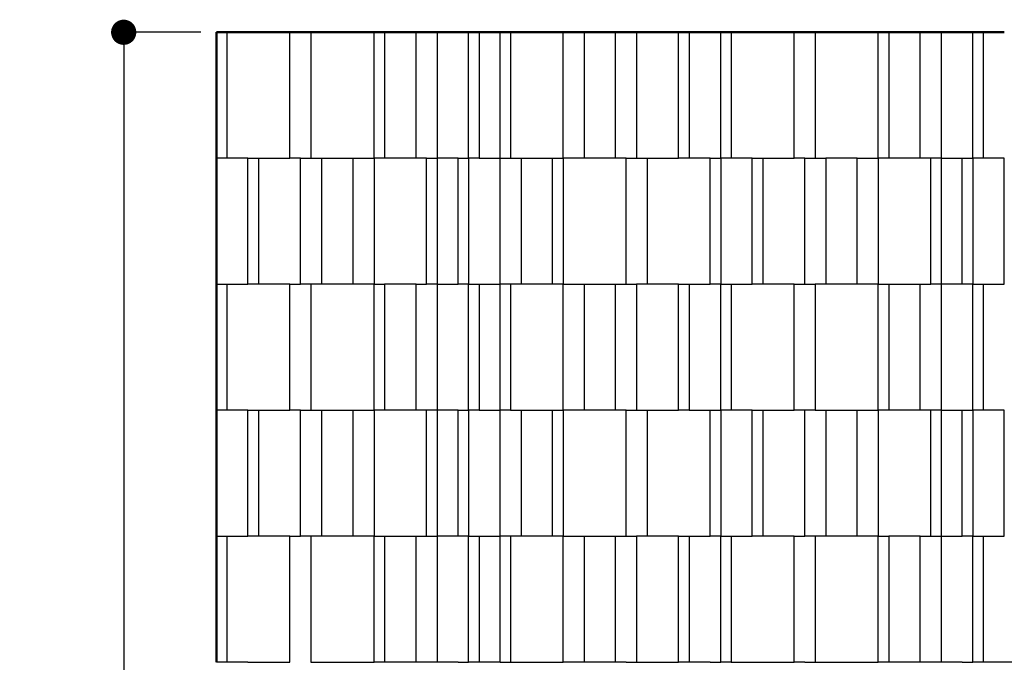
# Model space of a CAD drawing. Units: inches. Extents: x 0 to 360, y 0 to 278.
# Drawn here: x 34 to 80, y 147 to 178 of the extents above; entities that cross this region are included whole.
import ezdxf

# ---------------------------------------------------------------- set-up
doc = ezdxf.new("R2010")
doc.units = ezdxf.units.IN
doc.header["$MEASUREMENT"] = 0
doc.layers.add('Default', color=7, linetype='Continuous', true_color=0x000000)
doc.layers.add('Make2D$Visible$Curves', color=7, linetype='Continuous', true_color=0x000000)
doc.layers.add('Make2D$Visible$SceneSilhouetteCurves', color=7, linetype='Continuous', lineweight=50, true_color=0x000000)
doc.styles.add('Inch Fractional', font='arial.ttf')
doc.dimstyles.new('Inch Fractional', dxfattribs={"dimscale": 12, "dimtxt": 0.3, "dimasz": 0.1, "dimexe": 0, "dimexo": 0.0625, "dimgap": 0.0625, "dimtad": 1, "dimtoh": 1, "dimdec": 4, "dimzin": 1, "dimdsep": 46, "dimlunit": 5, "dimtxsty": 'Inch Fractional', "dimblk": 'DOT', "dimcen": 0.25, "dimadec": 1, "dimazin": 1, "dimtfac": 1, "dimtdec": 4, "dimtix": 1, "dimtofl": 0, "dimtmove": 1, "dimatfit": 3, "dimldrblk": 'OPEN90', "dimfxl": 1, "dimtolj": 1, "dimtzin": 1, "dimarcsym": 0})

# ---------------------------------------------------------------- blocks, each defined once
blk = doc.blocks.new('_Dot')
at = {"color": 0, "linetype": 'ByBlock', "lineweight": -2}
blk.add_line((-0.5, 0), (-1, 0), dxfattribs=at)
at = {"color": 0, "linetype": 'ByBlock', "const_width": 0.5}
blk.add_lwpolyline([(-0.25, 0, 1), (0.25, 0, 1)], format="xyb", close=True, dxfattribs=at)
blk = doc.blocks.new('*D4')
at = {"layer": 'Default', "color": 0, "lineweight": -2}
for p, q in [((42.233, 177.288), (38.569, 177.288)), ((38.569, 176.088), (38.569, 82.488)), ((42.233, 81.288), (38.569, 81.288))]:
    blk.add_line(p, q, dxfattribs=at)
at = {"layer": 'Defpoints', "color": 0}
for p in [(42.983, 177.288), (38.569, 81.288), (42.983, 81.288)]:
    blk.add_point(p, dxfattribs=at)
at = {"layer": 'Default', "color": 0, "lineweight": -2, "xscale": 1.2, "yscale": 1.2, "zscale": 1.2}
for p, rotation in [((38.569, 177.288), 90), ((38.569, 81.288), 270)]:
    blk.add_blockref('_Dot', p, dxfattribs=dict(at, rotation=rotation))
at = {"layer": 'Default', "color": 0, "insert": (35.981, 129.288), "char_height": 3.6, "attachment_point": 5, "rotation": 90, "style": 'Inch Fractional'}
blk.add_mtext('\\A1;96"', dxfattribs=at)

msp = doc.modelspace()

# ---------------------------------------------------------------- linework, layer by layer
at = {"layer": 'Make2D$Visible$Curves', "color": 18, "true_color": 0x000000}
for points in [[(43.48331, 177.28773), (43.23331, 177.28773), (42.98331, 177.28773)], [(42.98331, 177.28773), (42.98331, 174.28773), (42.98331, 171.28773)], [(46.48331, 177.28773), (44.98331, 177.28773), (43.48331, 177.28773)], [(47.48331, 177.28773), (46.98331, 177.28773), (46.48331, 177.28773)], [(50.48331, 177.28773), (48.98331, 177.28773), (47.48331, 177.28773)], [(50.98331, 177.28773), (50.73331, 177.28773), (50.48331, 177.28773)], [(52.48331, 177.28773), (51.73331, 177.28773), (50.98331, 177.28773)], [(53.48331, 177.28773), (52.98331, 177.28773), (52.48331, 177.28773)], [(54.98331, 177.28773), (54.23331, 177.28773), (53.48331, 177.28773)], [(55.48331, 177.28773), (55.23331, 177.28773), (54.98331, 177.28773)], [(56.48331, 177.28773), (55.98331, 177.28773), (55.48331, 177.28773)], [(56.98331, 177.28773), (56.73331, 177.28773), (56.48331, 177.28773)], [(59.48331, 177.28773), (58.23331, 177.28773), (56.98331, 177.28773)], [(60.48331, 177.28773), (59.98331, 177.28773), (59.48331, 177.28773)], [(61.98331, 177.28773), (61.23331, 177.28773), (60.48331, 177.28773)], [(62.98331, 177.28773), (62.48331, 177.28773), (61.98331, 177.28773)], [(64.98331, 177.28773), (63.98331, 177.28773), (62.98331, 177.28773)], [(65.48331, 177.28773), (65.23331, 177.28773), (64.98331, 177.28773)], [(66.98331, 177.28773), (66.23331, 177.28773), (65.48331, 177.28773)], [(67.48331, 177.28773), (67.23331, 177.28773), (66.98331, 177.28773)], [(70.48331, 177.28773), (68.98331, 177.28773), (67.48331, 177.28773)], [(71.48331, 177.28773), (70.98331, 177.28773), (70.48331, 177.28773)], [(74.48331, 177.28773), (72.98331, 177.28773), (71.48331, 177.28773)], [(74.98331, 177.28773), (74.73331, 177.28773), (74.48331, 177.28773)], [(76.48331, 177.28773), (75.73331, 177.28773), (74.98331, 177.28773)], [(77.48331, 177.28773), (76.98331, 177.28773), (76.48331, 177.28773)], [(78.98331, 177.28773), (78.23331, 177.28773), (77.48331, 177.28773)], [(79.48331, 177.28773), (79.23331, 177.28773), (78.98331, 177.28773)], [(80.48331, 177.28773), (79.98331, 177.28773), (79.48331, 177.28773)], [(42.98331, 171.28773), (42.98331, 168.28773), (42.98331, 165.28773)], [(42.98331, 165.28773), (42.98331, 162.28773), (42.98331, 159.28773)], [(42.98331, 159.28773), (42.98331, 156.28773), (42.98331, 153.28773)], [(42.98331, 153.28773), (42.98331, 150.28773), (42.98331, 147.28773)]]:
    msp.add_open_spline(points, degree=2, dxfattribs=at)
at = {"layer": 'Make2D$Visible$Curves', "color": 18, "lineweight": -3, "true_color": 0x000000}
for points in [[(43.48331, 177.28773), (43.48331, 174.28773), (43.48331, 171.28773)], [(46.48331, 171.28773), (46.48331, 174.28773), (46.48331, 177.28773)], [(47.48331, 177.28773), (47.48331, 174.28773), (47.48331, 171.28773)], [(50.48331, 171.28773), (50.48331, 174.28773), (50.48331, 177.28773)], [(50.98331, 177.28773), (50.98331, 174.28773), (50.98331, 171.28773)], [(52.48331, 171.28773), (52.48331, 174.28773), (52.48331, 177.28773)], [(53.48331, 177.28773), (53.48331, 174.28773), (53.48331, 171.28773)], [(54.98331, 171.28773), (54.98331, 174.28773), (54.98331, 177.28773)], [(55.48331, 177.28773), (55.48331, 174.28773), (55.48331, 171.28773)], [(56.48331, 171.28773), (56.48331, 174.28773), (56.48331, 177.28773)], [(56.98331, 177.28773), (56.98331, 174.28773), (56.98331, 171.28773)], [(59.48331, 171.28773), (59.48331, 174.28773), (59.48331, 177.28773)], [(60.48331, 177.28773), (60.48331, 174.28773), (60.48331, 171.28773)], [(61.98331, 171.28773), (61.98331, 174.28773), (61.98331, 177.28773)], [(62.98331, 177.28773), (62.98331, 174.28773), (62.98331, 171.28773)], [(64.98331, 171.28773), (64.98331, 174.28773), (64.98331, 177.28773)], [(65.48331, 177.28773), (65.48331, 174.28773), (65.48331, 171.28773)], [(66.98331, 171.28773), (66.98331, 174.28773), (66.98331, 177.28773)], [(67.48331, 177.28773), (67.48331, 174.28773), (67.48331, 171.28773)], [(70.48331, 171.28773), (70.48331, 174.28773), (70.48331, 177.28773)], [(71.48331, 177.28773), (71.48331, 174.28773), (71.48331, 171.28773)], [(74.48331, 171.28773), (74.48331, 174.28773), (74.48331, 177.28773)], [(74.98331, 177.28773), (74.98331, 174.28773), (74.98331, 171.28773)], [(76.48331, 171.28773), (76.48331, 174.28773), (76.48331, 177.28773)], [(77.48331, 177.28773), (77.48331, 174.28773), (77.48331, 171.28773)], [(78.98331, 171.28773), (78.98331, 174.28773), (78.98331, 177.28773)], [(79.48331, 177.28773), (79.48331, 174.28773), (79.48331, 171.28773)], [(44.48331, 171.28773), (43.73331, 171.28773), (42.98331, 171.28773)], [(44.48331, 165.28773), (44.48331, 168.28773), (44.48331, 171.28773)], [(44.48331, 171.28773), (45.48331, 171.28773), (46.48331, 171.28773)], [(44.98331, 171.28773), (44.98331, 168.28773), (44.98331, 165.28773)], [(46.98331, 171.28773), (46.73331, 171.28773), (46.48331, 171.28773)], [(46.98331, 165.28773), (46.98331, 168.28773), (46.98331, 171.28773)], [(46.98331, 171.28773), (47.23331, 171.28773), (47.48331, 171.28773)], [(47.48331, 171.28773), (48.98331, 171.28773), (50.48331, 171.28773)], [(47.98331, 171.28773), (47.98331, 168.28773), (47.98331, 165.28773)], [(49.48331, 165.28773), (49.48331, 168.28773), (49.48331, 171.28773)], [(50.48331, 171.28773), (50.48331, 168.28773), (50.48331, 165.28773)], [(52.98331, 171.28773), (51.73331, 171.28773), (50.48331, 171.28773)], [(52.98331, 165.28773), (52.98331, 168.28773), (52.98331, 171.28773)], [(52.98331, 171.28773), (53.23331, 171.28773), (53.48331, 171.28773)], [(54.48331, 171.28773), (53.98331, 171.28773), (53.48331, 171.28773)], [(53.48331, 171.28773), (53.48331, 168.28773), (53.48331, 165.28773)], [(54.48331, 165.28773), (54.48331, 168.28773), (54.48331, 171.28773)], [(54.48331, 171.28773), (54.73331, 171.28773), (54.98331, 171.28773)], [(54.98331, 171.28773), (54.98331, 168.28773), (54.98331, 165.28773)], [(55.48331, 171.28773), (55.23331, 171.28773), (54.98331, 171.28773)], [(55.48331, 171.28773), (55.98331, 171.28773), (56.48331, 171.28773)], [(56.48331, 171.28773), (56.73331, 171.28773), (56.98331, 171.28773)], [(56.48331, 165.28773), (56.48331, 168.28773), (56.48331, 171.28773)], [(56.98331, 171.28773), (58.23331, 171.28773), (59.48331, 171.28773)], [(57.48331, 171.28773), (57.48331, 168.28773), (57.48331, 165.28773)], [(58.98331, 165.28773), (58.98331, 168.28773), (58.98331, 171.28773)], [(59.48331, 171.28773), (59.48331, 168.28773), (59.48331, 165.28773)], [(62.48331, 171.28773), (60.98331, 171.28773), (59.48331, 171.28773)], [(62.48331, 165.28773), (62.48331, 168.28773), (62.48331, 171.28773)], [(62.48331, 171.28773), (62.73331, 171.28773), (62.98331, 171.28773)], [(62.98331, 171.28773), (63.98331, 171.28773), (64.98331, 171.28773)], [(63.48331, 171.28773), (63.48331, 168.28773), (63.48331, 165.28773)], [(66.48331, 171.28773), (65.73331, 171.28773), (64.98331, 171.28773)], [(66.48331, 165.28773), (66.48331, 168.28773), (66.48331, 171.28773)], [(66.48331, 171.28773), (66.73331, 171.28773), (66.98331, 171.28773)], [(66.98331, 171.28773), (66.98331, 168.28773), (66.98331, 165.28773)], [(68.48331, 171.28773), (67.73331, 171.28773), (66.98331, 171.28773)], [(68.48331, 165.28773), (68.48331, 168.28773), (68.48331, 171.28773)], [(68.48331, 171.28773), (69.48331, 171.28773), (70.48331, 171.28773)], [(68.98331, 171.28773), (68.98331, 168.28773), (68.98331, 165.28773)], [(70.98331, 171.28773), (70.73331, 171.28773), (70.48331, 171.28773)], [(70.98331, 165.28773), (70.98331, 168.28773), (70.98331, 171.28773)], [(70.98331, 171.28773), (71.23331, 171.28773), (71.48331, 171.28773)], [(71.48331, 171.28773), (71.73331, 171.28773), (71.98331, 171.28773)], [(73.48331, 171.28773), (72.73331, 171.28773), (71.98331, 171.28773)], [(71.98331, 171.28773), (71.98331, 168.28773), (71.98331, 165.28773)], [(73.48331, 165.28773), (73.48331, 168.28773), (73.48331, 171.28773)], [(73.48331, 171.28773), (73.98331, 171.28773), (74.48331, 171.28773)], [(74.48331, 171.28773), (74.48331, 168.28773), (74.48331, 165.28773)], [(76.98331, 171.28773), (75.73331, 171.28773), (74.48331, 171.28773)], [(77.48331, 171.28773), (77.23331, 171.28773), (76.98331, 171.28773)], [(76.98331, 165.28773), (76.98331, 168.28773), (76.98331, 171.28773)], [(77.48331, 171.28773), (77.48331, 168.28773), (77.48331, 165.28773)], [(77.48331, 171.28773), (78.23331, 171.28773), (78.98331, 171.28773)], [(78.48331, 165.28773), (78.48331, 168.28773), (78.48331, 171.28773)], [(78.98331, 171.28773), (78.98331, 168.28773), (78.98331, 165.28773)], [(80.48331, 171.28773), (79.73331, 171.28773), (78.98331, 171.28773)], [(80.48331, 165.28773), (80.48331, 168.28773), (80.48331, 171.28773)], [(42.98331, 165.28773), (43.73331, 165.28773), (44.48331, 165.28773)], [(43.48331, 165.28773), (43.48331, 162.28773), (43.48331, 159.28773)], [(46.48331, 165.28773), (45.48331, 165.28773), (44.48331, 165.28773)], [(46.48331, 159.28773), (46.48331, 162.28773), (46.48331, 165.28773)], [(46.48331, 165.28773), (46.73331, 165.28773), (46.98331, 165.28773)], [(47.48331, 165.28773), (47.23331, 165.28773), (46.98331, 165.28773)], [(47.48331, 165.28773), (47.48331, 162.28773), (47.48331, 159.28773)], [(50.48331, 165.28773), (48.98331, 165.28773), (47.48331, 165.28773)], [(50.48331, 165.28773), (50.73331, 165.28773), (50.98331, 165.28773)], [(50.48331, 159.28773), (50.48331, 162.28773), (50.48331, 165.28773)], [(52.48331, 165.28773), (51.73331, 165.28773), (50.98331, 165.28773)], [(50.98331, 165.28773), (50.98331, 162.28773), (50.98331, 159.28773)], [(52.48331, 159.28773), (52.48331, 162.28773), (52.48331, 165.28773)], [(52.48331, 165.28773), (52.73331, 165.28773), (52.98331, 165.28773)], [(53.48331, 165.28773), (53.23331, 165.28773), (52.98331, 165.28773)], [(53.48331, 165.28773), (53.48331, 162.28773), (53.48331, 159.28773)], [(53.48331, 165.28773), (53.98331, 165.28773), (54.48331, 165.28773)], [(54.98331, 165.28773), (54.73331, 165.28773), (54.48331, 165.28773)], [(54.98331, 159.28773), (54.98331, 162.28773), (54.98331, 165.28773)], [(54.98331, 165.28773), (55.73331, 165.28773), (56.48331, 165.28773)], [(55.48331, 165.28773), (55.48331, 162.28773), (55.48331, 159.28773)], [(56.98331, 165.28773), (56.73331, 165.28773), (56.48331, 165.28773)], [(56.48331, 159.28773), (56.48331, 162.28773), (56.48331, 165.28773)], [(56.98331, 165.28773), (56.98331, 162.28773), (56.98331, 159.28773)], [(59.48331, 165.28773), (58.23331, 165.28773), (56.98331, 165.28773)], [(59.48331, 159.28773), (59.48331, 162.28773), (59.48331, 165.28773)], [(59.48331, 165.28773), (60.98331, 165.28773), (62.48331, 165.28773)], [(60.48331, 165.28773), (60.48331, 162.28773), (60.48331, 159.28773)], [(61.98331, 159.28773), (61.98331, 162.28773), (61.98331, 165.28773)], [(62.48331, 165.28773), (62.73071, 165.28773), (62.97812, 165.28773)], [(62.98331, 165.28773), (62.98331, 162.28773), (62.98331, 159.28773)], [(64.98331, 165.28773), (63.98331, 165.28773), (62.98331, 165.28773)], [(64.98331, 159.28773), (64.98331, 162.28773), (64.98331, 165.28773)], [(64.98331, 165.28773), (65.73331, 165.28773), (66.48331, 165.28773)], [(65.48331, 165.28773), (65.48331, 162.28773), (65.48331, 159.28773)], [(66.98331, 165.28773), (66.73331, 165.28773), (66.48331, 165.28773)], [(66.98331, 159.28773), (66.98331, 162.28773), (66.98331, 165.28773)], [(66.98331, 165.28773), (67.73331, 165.28773), (68.48331, 165.28773)], [(67.48331, 165.28773), (67.48331, 162.28773), (67.48331, 159.28773)], [(70.48331, 165.28773), (69.48331, 165.28773), (68.48331, 165.28773)], [(70.48331, 159.28773), (70.48331, 162.28773), (70.48331, 165.28773)], [(70.48331, 165.28773), (70.73331, 165.28773), (70.98331, 165.28773)], [(70.98331, 165.28773), (71.23331, 165.28773), (71.48331, 165.28773)], [(71.48331, 165.28773), (71.48331, 162.28773), (71.48331, 159.28773)], [(74.48331, 165.28773), (72.98331, 165.28773), (71.48331, 165.28773)], [(74.48331, 159.28773), (74.48331, 162.28773), (74.48331, 165.28773)], [(74.48331, 165.28773), (75.73331, 165.28773), (76.98331, 165.28773)], [(74.98331, 165.28773), (74.98331, 162.28773), (74.98331, 159.28773)], [(76.48331, 159.28773), (76.48331, 162.28773), (76.48331, 165.28773)], [(77.48331, 165.28773), (77.23331, 165.28773), (76.98331, 165.28773)], [(77.48331, 165.28773), (77.48331, 162.28773), (77.48331, 159.28773)], [(78.98331, 165.28773), (78.23331, 165.28773), (77.48331, 165.28773)], [(78.98331, 159.28773), (78.98331, 162.28773), (78.98331, 165.28773)], [(78.98331, 165.28773), (79.73331, 165.28773), (80.48331, 165.28773)], [(79.48331, 165.28773), (79.48331, 162.28773), (79.48331, 159.28773)], [(44.48331, 159.28773), (43.73331, 159.28773), (42.98331, 159.28773)], [(44.48331, 153.28773), (44.48331, 156.28773), (44.48331, 159.28773)], [(44.48331, 159.28773), (45.48331, 159.28773), (46.48331, 159.28773)], [(44.98331, 159.28773), (44.98331, 156.28773), (44.98331, 153.28773)], [(46.98331, 159.28773), (46.73331, 159.28773), (46.48331, 159.28773)], [(46.98331, 153.28773), (46.98331, 156.28773), (46.98331, 159.28773)], [(46.98331, 159.28773), (47.23331, 159.28773), (47.48331, 159.28773)], [(47.48331, 159.28773), (48.98331, 159.28773), (50.48331, 159.28773)], [(47.98331, 159.28773), (47.98331, 156.28773), (47.98331, 153.28773)], [(49.48331, 153.28773), (49.48331, 156.28773), (49.48331, 159.28773)], [(50.48331, 159.28773), (50.48331, 156.28773), (50.48331, 153.28773)], [(52.98331, 159.28773), (51.73331, 159.28773), (50.48331, 159.28773)], [(52.98331, 153.28773), (52.98331, 156.28773), (52.98331, 159.28773)], [(53.48331, 159.28773), (53.23331, 159.28773), (52.98331, 159.28773)], [(54.48331, 159.28773), (53.98331, 159.28773), (53.48331, 159.28773)], [(53.48331, 159.28773), (53.48331, 156.28773), (53.48331, 153.28773)], [(54.48331, 153.28773), (54.48331, 156.28773), (54.48331, 159.28773)], [(54.48331, 159.28773), (54.73331, 159.28773), (54.98331, 159.28773)], [(54.98331, 159.28773), (54.98331, 156.28773), (54.98331, 153.28773)], [(55.48266, 159.28773), (55.23298, 159.28773), (54.98331, 159.28773)], [(55.48331, 159.28773), (55.98331, 159.28773), (56.48331, 159.28773)], [(56.48331, 153.28773), (56.48331, 156.28773), (56.48331, 159.28773)], [(56.98331, 159.28773), (56.73331, 159.28773), (56.48331, 159.28773)], [(56.98331, 159.28773), (58.23331, 159.28773), (59.48331, 159.28773)], [(57.48331, 159.28773), (57.48331, 156.28773), (57.48331, 153.28773)], [(58.98331, 153.28773), (58.98331, 156.28773), (58.98331, 159.28773)], [(59.48331, 159.28773), (59.48331, 156.28773), (59.48331, 153.28773)], [(62.48331, 159.28773), (60.98331, 159.28773), (59.48331, 159.28773)], [(62.48331, 153.28773), (62.48331, 156.28773), (62.48331, 159.28773)], [(62.48331, 159.28773), (62.73331, 159.28773), (62.98331, 159.28773)], [(62.98331, 159.28773), (63.98331, 159.28773), (64.98331, 159.28773)], [(63.48331, 159.28773), (63.48331, 156.28773), (63.48331, 153.28773)], [(65.48302, 159.28773), (65.23316, 159.28773), (64.98331, 159.28773)], [(65.48331, 159.28773), (66.23331, 159.28773), (66.98331, 159.28773)], [(66.48331, 153.28773), (66.48331, 156.28773), (66.48331, 159.28773)], [(66.98331, 159.28773), (66.98331, 156.28773), (66.98331, 153.28773)], [(68.48331, 159.28773), (67.73331, 159.28773), (66.98331, 159.28773)], [(68.48331, 153.28773), (68.48331, 156.28773), (68.48331, 159.28773)], [(68.48331, 159.28773), (69.48331, 159.28773), (70.48331, 159.28773)], [(68.98331, 159.28773), (68.98331, 156.28773), (68.98331, 153.28773)], [(70.98331, 159.28773), (70.73331, 159.28773), (70.48331, 159.28773)], [(70.98331, 153.28773), (70.98331, 156.28773), (70.98331, 159.28773)], [(71.48374, 159.28773), (71.23352, 159.28773), (70.98331, 159.28773)], [(71.48331, 159.28773), (72.98331, 159.28773), (74.48331, 159.28773)], [(71.98331, 159.28773), (71.98331, 156.28773), (71.98331, 153.28773)], [(73.48331, 153.28773), (73.48331, 156.28773), (73.48331, 159.28773)], [(74.48331, 159.28773), (74.48331, 156.28773), (74.48331, 153.28773)], [(76.98331, 159.28773), (75.73331, 159.28773), (74.48331, 159.28773)], [(76.98331, 153.28773), (76.98331, 156.28773), (76.98331, 159.28773)], [(77.48331, 159.28773), (77.23331, 159.28773), (76.98331, 159.28773)], [(77.48331, 159.28773), (77.48331, 156.28773), (77.48331, 153.28773)], [(77.48331, 159.28773), (78.23331, 159.28773), (78.98331, 159.28773)], [(78.48331, 153.28773), (78.48331, 156.28773), (78.48331, 159.28773)], [(78.98331, 159.28773), (78.98331, 156.28773), (78.98331, 153.28773)], [(80.48331, 159.28773), (79.73331, 159.28773), (78.98331, 159.28773)], [(80.48331, 153.28773), (80.48331, 156.28773), (80.48331, 159.28773)], [(42.98331, 153.28773), (43.73331, 153.28773), (44.48331, 153.28773)], [(43.48331, 153.28773), (43.48331, 150.28773), (43.48331, 147.28773)], [(46.48331, 153.28773), (45.48331, 153.28773), (44.48331, 153.28773)], [(46.48331, 147.28773), (46.48331, 150.28773), (46.48331, 153.28773)], [(46.48331, 153.28773), (46.73331, 153.28773), (46.98331, 153.28773)], [(47.48331, 153.28773), (47.23331, 153.28773), (46.98331, 153.28773)], [(47.48331, 153.28773), (47.48331, 150.28773), (47.48331, 147.28773)], [(50.48331, 153.28773), (48.98331, 153.28773), (47.48331, 153.28773)], [(50.48331, 147.28773), (50.48331, 150.28773), (50.48331, 153.28773)], [(50.48331, 153.28773), (51.73331, 153.28773), (52.98331, 153.28773)], [(50.98331, 153.28773), (50.98331, 150.28773), (50.98331, 147.28773)], [(52.48331, 147.28773), (52.48331, 150.28773), (52.48331, 153.28773)], [(52.98331, 153.28773), (53.23331, 153.28773), (53.48331, 153.28773)], [(53.48331, 153.28773), (53.48331, 150.28773), (53.48331, 147.28773)], [(54.98331, 153.28773), (54.23331, 153.28773), (53.48331, 153.28773)], [(54.98331, 147.28773), (54.98331, 150.28773), (54.98331, 153.28773)], [(54.98331, 153.28773), (55.73331, 153.28773), (56.48331, 153.28773)], [(55.48331, 153.28773), (55.48331, 150.28773), (55.48331, 147.28773)], [(56.48331, 147.28773), (56.48331, 150.28773), (56.48331, 153.28773)], [(56.98331, 153.28773), (56.73331, 153.28773), (56.48331, 153.28773)], [(56.98331, 153.28773), (56.98331, 150.28773), (56.98331, 147.28773)], [(59.48331, 153.28773), (58.23331, 153.28773), (56.98331, 153.28773)], [(59.48331, 147.28773), (59.48331, 150.28773), (59.48331, 153.28773)], [(59.48331, 153.28773), (60.98331, 153.28773), (62.48331, 153.28773)], [(60.48331, 153.28773), (60.48331, 150.28773), (60.48331, 147.28773)], [(61.98331, 147.28773), (61.98331, 150.28773), (61.98331, 153.28773)], [(62.48331, 153.28773), (62.73331, 153.28773), (62.98331, 153.28773)], [(62.98331, 153.28773), (62.98331, 150.28773), (62.98331, 147.28773)], [(64.98331, 153.28773), (63.98331, 153.28773), (62.98331, 153.28773)], [(64.98331, 147.28773), (64.98331, 150.28773), (64.98331, 153.28773)], [(64.98331, 153.28773), (65.73331, 153.28773), (66.48331, 153.28773)], [(65.48331, 153.28773), (65.48331, 150.28773), (65.48331, 147.28773)], [(66.98331, 153.28773), (66.73331, 153.28773), (66.48331, 153.28773)], [(66.98331, 147.28773), (66.98331, 150.28773), (66.98331, 153.28773)], [(66.98331, 153.28773), (67.73331, 153.28773), (68.48331, 153.28773)], [(67.48331, 153.28773), (67.48331, 150.28773), (67.48331, 147.28773)], [(70.48331, 153.28773), (69.48331, 153.28773), (68.48331, 153.28773)], [(70.48331, 147.28773), (70.48331, 150.28773), (70.48331, 153.28773)], [(70.48331, 153.28773), (70.73331, 153.28773), (70.98331, 153.28773)], [(71.48331, 153.28773), (71.23331, 153.28773), (70.98331, 153.28773)], [(71.48331, 153.28773), (71.48331, 150.28773), (71.48331, 147.28773)], [(74.48331, 153.28773), (72.98331, 153.28773), (71.48331, 153.28773)], [(74.48331, 147.28773), (74.48331, 150.28773), (74.48331, 153.28773)], [(74.48331, 153.28773), (74.73331, 153.28773), (74.98331, 153.28773)], [(76.48331, 153.28773), (75.73331, 153.28773), (74.98331, 153.28773)], [(74.98331, 153.28773), (74.98331, 150.28773), (74.98331, 147.28773)], [(76.48331, 147.28773), (76.48331, 150.28773), (76.48331, 153.28773)], [(76.48331, 153.28773), (76.73331, 153.28773), (76.98331, 153.28773)], [(76.98331, 153.28773), (77.23331, 153.28773), (77.48331, 153.28773)], [(77.48331, 153.28773), (77.48331, 150.28773), (77.48331, 147.28773)], [(77.48331, 153.28773), (77.98331, 153.28773), (78.48331, 153.28773)], [(78.98331, 153.28773), (78.73331, 153.28773), (78.48331, 153.28773)], [(78.98331, 147.28773), (78.98331, 150.28773), (78.98331, 153.28773)], [(78.98331, 153.28773), (79.73331, 153.28773), (80.48331, 153.28773)], [(79.48331, 153.28773), (79.48331, 150.28773), (79.48331, 147.28773)], [(44.48331, 147.28773), (43.73331, 147.28773), (42.98331, 147.28773)], [(44.48331, 147.28773), (45.48331, 147.28773), (46.48331, 147.28773)], [(47.48331, 147.28773), (48.98331, 147.28773), (50.48331, 147.28773)], [(52.98331, 147.28773), (51.73331, 147.28773), (50.48331, 147.28773)], [(53.48331, 147.28773), (53.23331, 147.28773), (52.98331, 147.28773)], [(54.48331, 147.28773), (53.98331, 147.28773), (53.48331, 147.28773)], [(54.48331, 147.28773), (54.73331, 147.28773), (54.98331, 147.28773)], [(56.48331, 147.28773), (55.73331, 147.28773), (54.98331, 147.28773)], [(56.48331, 147.28773), (56.73331, 147.28773), (56.98331, 147.28773)], [(56.98331, 147.28773), (58.23331, 147.28773), (59.48331, 147.28773)], [(62.48331, 147.28773), (60.98331, 147.28773), (59.48331, 147.28773)], [(62.48331, 147.28773), (62.73331, 147.28773), (62.98331, 147.28773)], [(62.98331, 147.28773), (63.98331, 147.28773), (64.98331, 147.28773)], [(66.48331, 147.28773), (65.73331, 147.28773), (64.98331, 147.28773)], [(66.48331, 147.28773), (66.73331, 147.28773), (66.98331, 147.28773)], [(67.48331, 147.28773), (67.23331, 147.28773), (66.98331, 147.28773)], [(67.48331, 147.28773), (68.98331, 147.28773), (70.48331, 147.28773)], [(70.98331, 147.28773), (70.73331, 147.28773), (70.48331, 147.28773)], [(70.98331, 147.28773), (71.23331, 147.28773), (71.48331, 147.28773)], [(71.48331, 147.28773), (72.98331, 147.28773), (74.48331, 147.28773)], [(76.98331, 147.28773), (75.73331, 147.28773), (74.48331, 147.28773)], [(77.48331, 147.28773), (77.23331, 147.28773), (76.98331, 147.28773)], [(78.48331, 147.28773), (77.98331, 147.28773), (77.48331, 147.28773)], [(78.48331, 147.28773), (78.73331, 147.28773), (78.98331, 147.28773)], [(80.48331, 147.28773), (79.73331, 147.28773), (78.98331, 147.28773)], [(80.9856, 147.28773), (80.73445, 147.28773), (80.48331, 147.28773)]]:
    msp.add_open_spline(points, degree=2, dxfattribs=at)
at = {"layer": 'Make2D$Visible$SceneSilhouetteCurves', "color": 18, "true_color": 0x000000}
for points in [[(43.48331, 177.28773), (43.23331, 177.28773), (42.98331, 177.28773)], [(42.98331, 177.28773), (42.98331, 174.28773), (42.98331, 171.28773)], [(46.48331, 177.28773), (44.98331, 177.28773), (43.48331, 177.28773)], [(47.48331, 177.28773), (46.98331, 177.28773), (46.48331, 177.28773)], [(50.48331, 177.28773), (48.98331, 177.28773), (47.48331, 177.28773)], [(50.98331, 177.28773), (50.73331, 177.28773), (50.48331, 177.28773)], [(52.48331, 177.28773), (51.73331, 177.28773), (50.98331, 177.28773)], [(53.48331, 177.28773), (52.98331, 177.28773), (52.48331, 177.28773)], [(54.98331, 177.28773), (54.23331, 177.28773), (53.48331, 177.28773)], [(55.48331, 177.28773), (55.23331, 177.28773), (54.98331, 177.28773)], [(56.48331, 177.28773), (55.98331, 177.28773), (55.48331, 177.28773)], [(56.98331, 177.28773), (56.73331, 177.28773), (56.48331, 177.28773)], [(59.48331, 177.28773), (58.23331, 177.28773), (56.98331, 177.28773)], [(60.48331, 177.28773), (59.98331, 177.28773), (59.48331, 177.28773)], [(61.98331, 177.28773), (61.23331, 177.28773), (60.48331, 177.28773)], [(62.98331, 177.28773), (62.48331, 177.28773), (61.98331, 177.28773)], [(64.98331, 177.28773), (63.98331, 177.28773), (62.98331, 177.28773)], [(65.48331, 177.28773), (65.23331, 177.28773), (64.98331, 177.28773)], [(66.98331, 177.28773), (66.23331, 177.28773), (65.48331, 177.28773)], [(67.48331, 177.28773), (67.23331, 177.28773), (66.98331, 177.28773)], [(70.48331, 177.28773), (68.98331, 177.28773), (67.48331, 177.28773)], [(71.48331, 177.28773), (70.98331, 177.28773), (70.48331, 177.28773)], [(74.48331, 177.28773), (72.98331, 177.28773), (71.48331, 177.28773)], [(74.98331, 177.28773), (74.73331, 177.28773), (74.48331, 177.28773)], [(76.48331, 177.28773), (75.73331, 177.28773), (74.98331, 177.28773)], [(77.48331, 177.28773), (76.98331, 177.28773), (76.48331, 177.28773)], [(78.98331, 177.28773), (78.23331, 177.28773), (77.48331, 177.28773)], [(79.48331, 177.28773), (79.23331, 177.28773), (78.98331, 177.28773)], [(80.48331, 177.28773), (79.98331, 177.28773), (79.48331, 177.28773)], [(42.98331, 171.28773), (42.98331, 168.28773), (42.98331, 165.28773)], [(42.98331, 165.28773), (42.98331, 162.28773), (42.98331, 159.28773)], [(42.98331, 159.28773), (42.98331, 156.28773), (42.98331, 153.28773)], [(42.98331, 153.28773), (42.98331, 150.28773), (42.98331, 147.28773)]]:
    msp.add_open_spline(points, degree=2, dxfattribs=at)

# ---------------------------------------------------------------- dimensions: what is measured, and where the dimension line sits
at = {"layer": 'Default'}
dim = msp.add_linear_dim(base=(38.56879, 81.28773, 0.56542), p1=(42.98331, 177.28773, 0.56542), p2=(42.98331, 81.28773, 0.56542), angle=90, text='<>"', dimstyle='Inch Fractional', override={"dimscale": 12, "dimtxt": 0.3, "dimasz": 0.1, "dimexe": 0, "dimgap": 0.0625, "dimtad": 1, "dimtih": 0, "dimtoh": 0, "dimlfac": 1, "dimzin": 1, "dimlunit": 5, "dimtxsty": 'Inch Fractional', "dimblk": 'Dot', "dimsah": 0, "dimcen": 0.25, "dimadec": 1, "dimazin": 1, "dimtix": 0, "dimtmove": 0, "dimtzin": 1}, dxfattribs=at)
dim.commit()
dim.dimension.update_dxf_attribs({"geometry": '*D4', "text_midpoint": (35.98099, 129.28773, 0.56542)})

doc.saveas('drawing.dxf')
